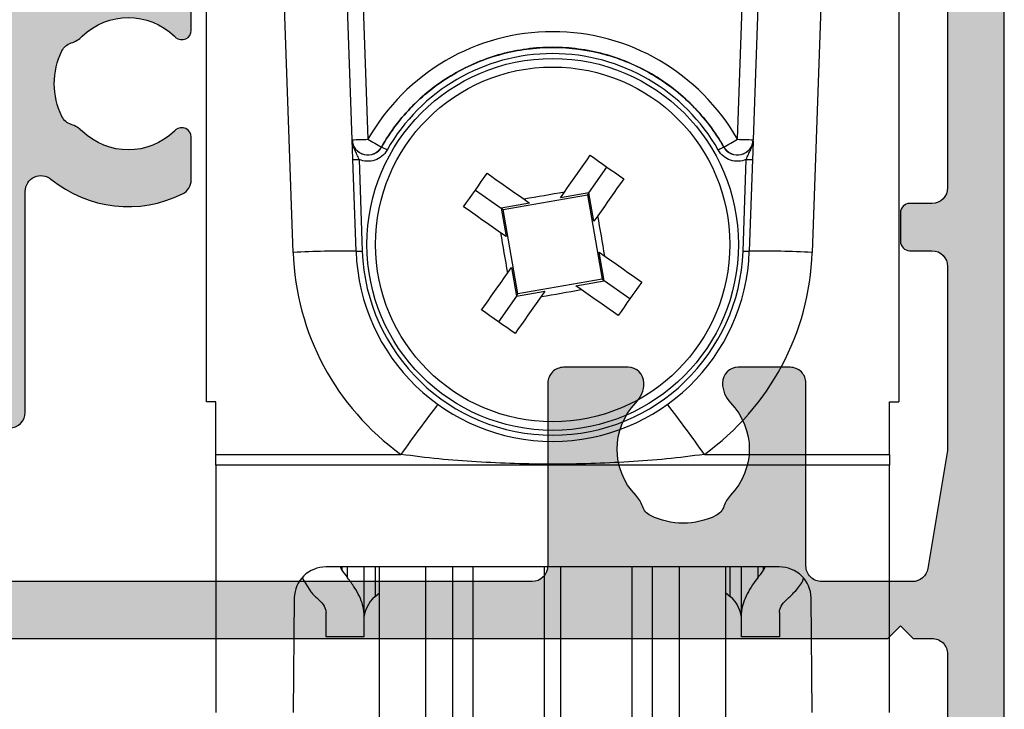
# Model space of a CAD drawing. Units: millimetres. Extents: x 0 to 1391, y 0 to 482.
# Drawn here: x 35 to 67, y 108 to 130 of the extents above; entities that cross this region are included whole.
import ezdxf

# ---------------------------------------------------------------- set-up
doc = ezdxf.new("R2010")
doc.units = ezdxf.units.MM
for name, color, linetype in [('02608$0$APL Hatch', 253, 'Continuous'), ('02608$0$APL Joinery', 2, 'Continuous'), ('APL Joinery', 2, 'Continuous')]:
    doc.layers.add(name, color=color, linetype=linetype)

# ---------------------------------------------------------------- blocks, each defined once
blk = doc.blocks.new('roller w spacer')
at = {"layer": 'APL Joinery', "linetype": 'Continuous'}
for p, q in [((-21.99999988079071, -53.999999538064), (-21.99999988079071, -9.999997913837433)), ((21.99999988079071, -9.999997913837433), (21.99999988079071, -53.999999538064)), ((-12.73963786661625, -37.3558672145009), (-13.3505929261446, -19.8604017496109)), ((-12.35120184719563, -19.83422785997391), (-11.74024678766727, -37.32969425618649)), ((11.74024678766727, -37.32969425618649), (12.35120184719563, -19.83422785997391)), ((13.3505929261446, -19.8604017496109), (12.73963786661625, -37.3558672145009)), ((-16.48994907736778, -44.5060315541923), (-17.3291303217411, -20.47502435743809)), ((17.3291303217411, -20.47502435743809), (16.48994907736778, -44.5060315541923)), ((-10.87109185755253, -37.81543066725135), (-10.87068021297455, -37.82130870968103)), ((10.87068021297455, -37.82130870968103), (10.87109185755253, -37.81543066725135)), ((-12.49238569289446, -44.43624312989414), (-12.69552111625671, -38.61919697374105)), ((-12.29576487094164, -38.60872774384916), (-12.09262944757938, -44.42577390000224)), ((12.09262944757938, -44.42577390000224), (12.29576487094164, -38.60872774384916)), ((12.69552111625671, -38.61919697374105), (12.49238569289446, -44.43624312989414)), ((2.303947927430272, -40.72297434322536), (3.45084979198873, -39.09167624078691)), ((-4.908323287963867, -40.54914973676205), (-3.277025185525417, -41.69605148490518)), ((-3.147114533931017, -41.78738653718028), (2.212612889707088, -40.85288499481976)), ((-1.818563090637326, -41.13230149960145), (-1.465870998799801, -41.38026555301622)), ((0.4927937989123166, -41.03876027511433), (0.7407578523270786, -40.68606812506914)), ((2.303947927430272, -40.72297434322536), (0.4927937989123166, -41.03876027511433)), ((2.303947927430272, -40.72297434322536), (2.212612889707088, -40.85288499481976)), ((2.212612889707088, -40.85288499481976), (3.147114533931017, -46.21261218562722)), ((2.619733801111579, -42.53412847174332), (2.303947927430272, -40.72297434322536)), ((-1.465870998799801, -41.38026555301622), (-3.277025185525417, -41.69605148490518)), ((-3.277025185525417, -41.69605148490518), (-3.147114533931017, -41.78738653718028)), ((-3.277025185525417, -41.69605148490518), (-2.961239079013467, -43.50720555521548)), ((-2.212612889707088, -47.14711382985115), (-3.147114533931017, -41.78738653718028)), ((2.867697970941663, -42.18143630714621), (2.619733801111579, -42.53412847174332)), ((-2.961239079013467, -43.50720555521548), (-3.313931403681636, -43.25924161821604)), ((2.961239079013467, -44.49279326945543), (3.313931403681636, -44.74075720645487)), ((3.277025185525417, -46.30394745618105), (2.961239079013467, -44.49279326945543)), ((-2.867697970941663, -45.8185626193881), (-2.619733801111579, -45.46587029471993)), ((-2.619733801111579, -45.46587029471993), (-2.303947927430272, -47.27702448144555)), ((3.147114533931017, -46.21261218562722), (-2.212612889707088, -47.14711382985115)), ((3.277025185525417, -46.30394745618105), (3.147114533931017, -46.21261218562722)), ((1.465870998799801, -46.61973332986236), (3.277025185525417, -46.30394745618105)), ((1.818563090637326, -46.86769749969244), (1.465870998799801, -46.61973332986236)), ((4.908323287963867, -47.45084932073951), (3.277025185525417, -46.30394745618105)), ((-2.303947927430272, -47.27702448144555), (-3.45084979198873, -48.908322583884)), ((-2.303947927430272, -47.27702448144555), (-0.4927937989123166, -46.96123860776424)), ((-2.303947927430272, -47.27702448144555), (-2.212612889707088, -47.14711382985115)), ((-0.4927937989123166, -46.96123860776424), (-0.7407578523270786, -47.31393093243241)), ((-21.40000090003014, -53.999999538064), (-21.99999988079071, -53.999999538064)), ((-21.40000090003014, -57.32440575957298), (-21.40000090003014, -53.999999538064)), ((21.40000090003014, -53.999999538064), (21.99999988079071, -53.999999538064)), ((21.40000090003014, -57.32440575957298), (21.40000090003014, -53.999999538064)), ((-21.40000090003014, -57.32440575957298), (-9.635609574615955, -57.32440575957298)), ((-21.40000090003014, -58.01406130194664), (-21.40000090003014, -57.32440575957298)), ((9.635609574615955, -57.32440575957298), (21.40000090003014, -57.32440575957298)), ((21.40000090003014, -57.32440575957298), (21.40000090003014, -58.01406130194664)), ((21.40000090003014, -58.01406130194664), (-21.40000090003014, -58.01406130194664)), ((-21.40000090003014, -58.01406130194664), (-21.40000090003014, -73.70710745453835)), ((21.40000090003014, -73.70710745453835), (21.40000090003014, -58.01406130194664)), ((14.39631078392267, -64.46817517280579), (-14.39631078392267, -64.46817517280579)), ((-13.39171547442675, -64.67851437628269), (-13.48568871617317, -64.46817517280579)), ((-13.39171547442675, -64.46817517280579), (-13.39171547442675, -64.67851437628269)), ((-13.02940491586924, -65.16025774180889), (-13.02940491586924, -64.46817517280579)), ((-12.00000010430813, -64.46817517280579), (-12.00000010430813, -67.36886687576771)), ((-11.28557510674, -64.46817517280579), (-11.28557510674, -66.34813360869884)), ((-10.99999994039536, -78.02281901240349), (-10.99999994039536, -64.46817517280579)), ((-8.05597472935915, -78.02281901240349), (-8.05597472935915, -64.46817517280579)), ((-6.35173637419939, -75.02040639519691), (-6.35173637419939, -64.46817517280579)), ((-5.056758876889944, -74.12774115800858), (-5.056758876889944, -64.46817517280579)), ((-0.5176381091587245, -73.12857918441296), (-0.5176381091587245, -64.46817517280579)), ((0.5176381091587245, -73.12857918441296), (0.5176381091587245, -64.46817517280579)), ((5.056758876889944, -74.12774115800858), (5.056758876889944, -64.46817517280579)), ((6.35173637419939, -75.02040639519691), (6.35173637419939, -64.46817517280579)), ((8.05597472935915, -78.02281901240349), (8.05597472935915, -64.46817517280579)), ((10.99999994039536, -78.02281901240349), (10.99999994039536, -64.46817517280579)), ((11.28557510674, -66.34813360869884), (11.28557510674, -64.46817517280579)), ((12.00000010430813, -67.36886687576771), (12.00000010430813, -64.46817517280579)), ((13.02940491586924, -64.46817517280579), (13.02940491586924, -65.16025774180889)), ((13.49488086998463, -64.46817517280579), (13.39171547442675, -64.67851437628269)), ((13.39171547442675, -64.67851437628269), (13.39171547442675, -64.46817517280579)), ((-15.89463837444782, -65.20884297788143), (-15.37059526890516, -66.05507247149944)), ((-11.28557510674, -66.34813360869884), (-10.99999994039536, -66.10850803554058)), ((10.99999994039536, -66.10850803554058), (11.28557510674, -66.34813360869884)), ((-16.41323603689671, -66.43386371433735), (-16.47670939564705, -73.70710745453835)), ((16.47670939564705, -73.70710745453835), (16.41323603689671, -66.43386371433735)), ((-14.39999975264072, -68.91301088035107), (-14.39999975264072, -67.36886687576771)), ((-12.00000010430813, -67.36886687576771), (-12.00000010430813, -68.91301088035107)), ((12.00000010430813, -68.91301088035107), (12.00000010430813, -67.36886687576771)), ((14.39999975264072, -67.36886687576771), (14.39999975264072, -68.91301088035107)), ((-12.00000010430813, -68.91301088035107), (-14.39999975264072, -68.91301088035107)), ((14.39999975264072, -68.91301088035107), (12.00000010430813, -68.91301088035107)), ((-0.5176381091587245, -77.95539125800133), (-0.5176381091587245, -73.12857918441296)), ((0.5176381091587245, -77.95539125800133), (0.5176381091587245, -73.12857918441296))]:
    blk.add_line(p, q, dxfattribs=at)
at = {"layer": 'APL Joinery', "linetype": 'Continuous', "flags": 128}
for points in [[(0.7407578523270786, -40.68606812506914), (0.9484371403232217, -40.39067507255822), (1.155677484348416, -40.09590623900294), (1.362433773465455, -39.80182600207627), (1.568660954944789, -39.50849850662053), (1.774313859641552, -39.21598754823208), (1.979347784072161, -38.92435715533793), (2.183717908337712, -38.6336708907038), (2.387379761785269, -38.34399208426476)], [(2.387379761785269, -38.34399208426476), (2.653075847774744, -38.53079280816019), (2.918918849900365, -38.71769667603076), (3.184859873726964, -38.9046692289412), (3.45084979198873, -39.09167624078691), (3.716839710250497, -39.27868325263262), (3.982780501246452, -39.46565603837371), (4.248623736202717, -39.65255990624428), (4.514319822192192, -39.83936039730906)], [(-5.656007211655378, -41.61261973786168), (-5.469206720590591, -41.34692356456071), (-5.282302852720022, -41.08108050422743), (-5.095330066978931, -40.81513965502381), (-4.908323287963867, -40.54914973676205), (-4.721316043287516, -40.28315981850028), (-4.534343257546425, -40.01721879467368), (-4.347439855337143, -39.75137579254806), (-4.160638898611069, -39.48567970655859)], [(-4.160638898611069, -39.48567970655859), (-3.87096032500267, -39.68934156000614), (-3.580274060368538, -39.89371168427169), (-3.288643667474389, -40.09874549228698), (-2.996132709085941, -40.30439851339906), (-2.702805213630199, -40.51062557846308), (-2.408724976703525, -40.71738186758012), (-2.113956259563565, -40.92462221160531), (-1.818563090637326, -41.13230149960145)], [(4.514319822192192, -39.83936039730906), (4.310657735913992, -40.12903920374811), (4.106287844479084, -40.41972546838224), (3.901253920048475, -40.71135586127639), (3.695600898936391, -41.00386670324951), (3.4893739502877, -41.29719425691292), (3.28261754475534, -41.59127449383959), (3.075377084314823, -41.88604327646317), (2.867697970941663, -42.18143630714621)], [(-3.313931403681636, -43.25924161821604), (-3.609324339777231, -43.05156227201223), (-3.904093056917191, -42.84432192798704), (-4.198173526674509, -42.63756558066234), (-4.491501022130251, -42.4313384864945), (-4.784011747688055, -42.22568556724582), (-5.075642373412848, -42.02065166282409), (-5.36632863804698, -41.81628151854966), (-5.656007211655378, -41.61261973786168)], [(3.313931403681636, -44.74075720645487), (3.609324339777231, -44.94843655265868), (3.904093056917191, -45.15567701309919), (4.198173526674509, -45.36243318580091), (4.491501022130251, -45.56866036728024), (4.784011747688055, -45.77431338839233), (5.075642373412848, -45.97934707999229), (5.36632863804698, -46.18371743708849), (5.656007211655378, -46.3873790577054)], [(-4.514319822192192, -48.16063866019249), (-4.310657735913992, -47.8709596209228), (-4.106287844479084, -47.58027335628867), (-3.901253920048475, -47.28864319622517), (-3.695600898936391, -46.99613200500607), (-3.4893739502877, -46.70280450955033), (-3.28261754475534, -46.4087245054543), (-3.075377084314823, -46.11395578831434), (-2.867697970941663, -45.8185626193881)], [(4.160638898611069, -48.51431911811233), (3.87096032500267, -48.31065749749541), (3.580274060368538, -48.10628714039922), (3.288643667474389, -47.90125321596861), (2.996132709085941, -47.69560042768717), (2.702805213630199, -47.48937347903848), (2.408724976703525, -47.28261707350612), (2.113956259563565, -47.07537638023496), (1.818563090637326, -46.86769749969244)], [(5.656007211655378, -46.3873790577054), (5.469206720590591, -46.65307514369488), (5.282302852720022, -46.91891837865114), (5.095330066978931, -47.18485940247774), (4.908323287963867, -47.45084932073951), (4.721316043287516, -47.71683923900127), (4.534343257546425, -47.98277979716659), (4.347439855337143, -48.24862303212285), (4.160638898611069, -48.51431911811233)], [(-0.7407578523270786, -47.31393093243241), (-0.9484371403232217, -47.60932363569736), (-1.155677484348416, -47.90409281849861), (-1.362433773465455, -48.19817282259464), (-1.568660954944789, -48.49150031805038), (-1.774313859641552, -48.78401104360819), (-1.979347784072161, -49.07564166933298), (-2.183717908337712, -49.36632793396711), (-2.387379761785269, -49.65600650757551)], [(-2.387379761785269, -49.65600650757551), (-2.653075847774744, -49.46920601651073), (-2.918918849900365, -49.28230214864016), (-3.184859873726964, -49.09532982856035), (-3.45084979198873, -48.908322583884), (-3.716839710250497, -48.72131533920765), (-3.982780501246452, -48.53434301912785), (-4.248623736202717, -48.34743915125728), (-4.514319822192192, -48.16063866019249)]]:
    blk.add_lwpolyline(points, dxfattribs=at)
at = {"layer": 'APL Joinery', "linetype": 'Continuous'}
for radius in [11.79999999999998, 11.25556805399324]:
    blk.add_circle((0, -43.99999943375587), radius, dxfattribs=at)
for centre, radius, start, end in [((0, -44.0076973281636), 13.5066322324162, 29.63177406867997, 150.36822593132), ((0, -43.99558704037264), 12.10347569235326, 29.60929321378665, 150.3907067862133), ((-12.99012600946122, -8.697685646106095), 28.65927624900508, 270.5007836210385, 272.4995580538871), ((-11.74023410836236, -37.32083282200011), 1.000017640179361, 182.007698258647, 330.3573398640029), ((5.010234884473903, -8.377615865522444), 33.44848994181785, 239.9480915129614, 241.6537028424267), ((-5.010234884473903, -8.377615865522444), 33.44848994181785, 298.3462971575761, 300.0519084870403), ((11.74023410836236, -37.32083282200011), 1.000017640179361, 209.6426601359971, 357.9923017413563), ((12.99012600946122, -8.697685646106095), 28.65927624900508, 267.5004419461129, 269.4992163789648), ((-17.21801551992866, -49.59793999705352), 13.37825511707816, 59.97058676963714, 61.67634653040599), ((17.21801551992866, -49.59793999705352), 13.37825511707816, 118.323653469594, 120.0294132303628), ((-12.79573599963118, -27.15523477563778), 11.46440021555377, 270.500851582397, 272.4995048290831), ((12.79573599963123, -27.15523477563778), 11.46440021555377, 267.5004951709201, 269.499148417603), ((60.14725604882511, -388.9677696051148), 353.3118673548996, 99.67979772290953, 100.1010992915329), ((-344.9768583870947, -104.1488489741028), 353.3210942196291, 9.67980465671852, 10.10109521778556), ((344.9764865071155, 16.14878284349749), 353.3207163172311, 189.6798040374041, 190.1010950653485), ((-13.49076665017486, -101.7752732081142), 57.34772126987166, 89.00247291678528, 92.99783359061371), ((0, -43.93018980800679), 16.50000000000002, 182.0000000000004, 234.2692950342773), ((-12.59259548143854, -32.97247547239238), 11.46420563784958, 270.500834619479, 272.4995217920019), ((0, -43.99999943375587), 12.50000000000001, 182.0000000000004, 357.9999999999997), ((0, -44.00349004795527), 12.10000000000002, 182.0000000000004, 357.9999999999997), ((0, -43.93018980800679), 16.49999999999997, 305.7307049657227, 357.9999999999997), ((12.59259548143854, -32.97247547239238), 11.46420563784958, 267.5004782079981, 269.4991653805243), ((13.49076665017486, -101.7752732081142), 57.34772126987166, 87.00216640938629, 90.9975270832147), ((-60.15576754475876, 301.0165418890524), 353.3613754682179, 279.6798285003652, 280.10107104339), ((69.08844908304923, -112.7543931098317), 96.2806362109503, 142.5035083041672, 144.8504400093031), ((-69.08844908304923, -112.7543931098317), 96.2806362109503, 35.14955999069695, 37.49649169583279), ((-10, -67.8802233530825), 2.000000000000023, 130.0000000000001, 180), ((10, -67.8802233530825), 1.99999999999995, 0, 49.9999999999999)]:
    blk.add_arc(centre, radius, start, end, dxfattribs=at)
for centre, major_axis, ratio, start_param, end_param in [((-14.41316288067986, -66.43416364759838), (1.950501290720013, 0.4514438311811091), 0.9810065235600873, 1.339101976279794, 2.909746004029794), ((-5.715125825007135, -56.9130102497088), (0, 11.99999999999994), 0.8390996311772759, 2.274604097038231, 2.328521245598405), ((5.715125825007021, -56.9130102497088), (0, 11.99999999999994), 0.8390996311772712, 3.954664061581202, 4.008581210141368), ((14.41316288067969, -66.43416364759838), (1.950501290720068, -0.4514438311811659), 0.9810065235600474, 0.2318466495600305, 1.802490677309983), ((-8.848103319404629, -56.9130102497088), (0, 11.99999999999994), 0.8390996311772712, 2.436942999411131, 2.500783875054497), ((8.848103319404458, -56.9130102497088), (0, 11.99999999999994), 0.8390996311772759, 3.782401432125102, 3.846242307768475)]:
    blk.add_ellipse(centre, major_axis=major_axis, ratio=ratio, start_param=start_param, end_param=end_param, dxfattribs=at)
for points, knots in [([(10.87109163122625, -37.81543062286835), (10.59732867275716, -37.33413638976208), (10.29319938532763, -36.87350229273403), (9.624545898035535, -35.99332458121046), (9.261288493028019, -35.57609021045283), (8.4900567741538, -34.79922525793194), (8.080533677987319, -34.43749094858708), (7.213543827275714, -33.76756292970771), (6.752458492357562, -33.4574375949224), (5.32454110621228, -32.62895208576793), (4.316697895365621, -32.20927153247357), (2.720792048194539, -31.7794120779904), (2.176737881214081, -31.67103372883412), (1.091740709815895, -31.52803168222687), (0.5470412616267595, -31.49230677285425), (-0.5467522823889794, -31.49229413625244), (-1.099179222377131, -31.52849218336581), (-2.192722953697171, -31.67367169952013), (-2.729494144434398, -31.78157831999852), (-3.783644937011616, -32.06587194673534), (-4.301023692886531, -32.24226194047509), (-5.315977401902103, -32.66497802541181), (-5.814206204916957, -32.91240179907697), (-7.235085384534216, -33.73879757646671), (-8.102336547207642, -34.4076818687729), (-9.660168868679875, -35.97888238823253), (-10.32356574644746, -36.85284221319409), (-10.87109163122631, -37.81543062286835)], [0, 0, 0, 0, 0.0625, 0.0625, 0.125, 0.125, 0.1875, 0.1875, 0.25, 0.25, 0.3749999999999999, 0.3749999999999999, 0.4374999999999999, 0.4374999999999999, 0.4999999999999998, 0.4999999999999998, 0.5624999999999998, 0.5624999999999998, 0.6249999999999998, 0.6249999999999998, 0.6874999999999998, 0.6874999999999998, 0.7499999999999998, 0.7499999999999998, 0.8749999999999999, 0.8749999999999999, 1, 1, 1, 1]), ([(-10.87068051698469, -37.82130875385275), (-10.59709129475965, -37.33988882819233), (-10.2912421352392, -36.87661382396277), (-9.625946772791849, -36.00030871750334), (-9.265838962877638, -35.58576716885733), (-8.490591659985341, -34.8040018877191), (-8.07357603775921, -34.43588934780161), (-7.205402010757155, -33.76582877806823), (-6.752073573684982, -33.46131676081467), (-5.335024646902809, -32.63828766578894), (-4.301523610841798, -32.20810431604411), (-2.718924585101718, -31.78259773485144), (-2.183428046078973, -31.67553180842827), (-1.096330829586861, -31.53171229587781), (-0.5408858394757203, -31.49525038188227), (1.107011845363274, -31.49635922748257), (2.189573341561356, -31.63938819484599), (3.788979099118365, -32.0707471266544), (4.311580674163508, -32.24979426582536), (5.320586964374741, -32.67093825054314), (5.809551616325734, -32.91370943955002), (6.75626493807215, -33.4639382410179), (7.217217537895465, -33.77404767180349), (8.087772515578365, -34.44777393220642), (8.906650002619585, -35.17301507152536), (9.624703359905254, -35.99876308089898), (10.2909576450499, -36.87614716812163), (10.59709131704295, -37.33988886740309), (10.87068051698463, -37.82130875385275)], [0, 0, 0, 0, 0.06249999999999994, 0.06249999999999994, 0.1249999999999999, 0.1249999999999999, 0.1874999999999998, 0.1874999999999998, 0.2499999999999998, 0.2499999999999998, 0.3749999999999999, 0.3749999999999999, 0.4374999999999999, 0.4374999999999999, 0.5, 0.5, 0.6250000000000001, 0.6250000000000001, 0.6875000000000001, 0.6875000000000001, 0.7500000000000002, 0.7500000000000002, 0.8125000000000002, 0.8125000000000002, 0.8750000000000002, 0.9375000000000001, 0.9375000000000001, 1, 1, 1, 1]), ([(-12.73943068702255, -37.36178994807943), (-12.73183254022558, -37.57937240423792), (-12.65160451050372, -37.79122765321512), (-12.3796980378354, -38.12549480680877), (-12.18830613151812, -38.24692905240954), (-11.7686532351043, -38.35001951812683), (-11.54410471479815, -38.33164305586121), (-11.14575193963572, -38.16024053505708), (-10.97824096315435, -38.01061136104033), (-10.87068051698469, -37.82130875385275)], [0, 0, 0, 0, 0.2499999999999997, 0.2499999999999997, 0.4999999999999998, 0.4999999999999998, 0.7499999999999999, 0.7499999999999999, 1, 1, 1, 1]), ([(-12.29576473749341, -38.60872772686412), (-12.33621986167162, -38.49830054851418), (-12.38385097064213, -38.39468239914146), (-12.48299989065214, -38.1937319209772), (-12.53378984326463, -38.09621273960141), (-12.62381849862226, -37.89572666412408), (-12.66260608359289, -37.79354345933621), (-12.7185092245598, -37.58189420627639), (-12.73560846733392, -37.47124399918613), (-12.73943068702255, -37.36178994807949)], [0, 0, 0, 0, 0.25, 0.25, 0.5, 0.5, 0.75, 0.75, 1, 1, 1, 1]), ([(-12.69552111625671, -38.61919697374105), (-12.70027848949127, -38.48296734907615), (-12.7106724683988, -38.18533086449764), (-12.72411416466764, -37.80039474038171), (-12.73217366215465, -37.56964594334869), (-12.73614586550974, -37.45586028503294), (-12.73654773831367, -37.44434844702482)], [0, 0, 0, 0, 0.2879674402526362, 0.6291554924317537, 0.9624811952535847, 1, 1, 1, 1]), ([(10.87068051698463, -37.82130875385275), (10.97828355799356, -38.01068632646133), (11.14504825865652, -38.15975404488216), (11.54338218098411, -38.3315152203964), (11.76805457913883, -38.35005160175655), (12.18790288047222, -38.24714281968528), (12.37944167070975, -38.12572211684721), (12.65153625720887, -37.79139930924714), (12.73182951694173, -37.57945897975856), (12.73943068702249, -37.36178994807943)], [0, 0, 0, 0, 0.2499999999999999, 0.2499999999999999, 0.4999999999999998, 0.4999999999999998, 0.7499999999999997, 0.7499999999999997, 1, 1, 1, 1]), ([(12.29576473749324, -38.60872772686412), (12.33621986167151, -38.49830054851418), (12.38385097064202, -38.39468239914146), (12.48299989065202, -38.1937319209772), (12.53378984326457, -38.09621273960141), (12.6238184986222, -37.89572666412414), (12.66260608359278, -37.79354345933621), (12.71850922455974, -37.58189420627639), (12.7356084673338, -37.47124399918715), (12.73943068702249, -37.36178994807949)], [0, 0, 0, 0, 0.25, 0.25, 0.5, 0.5, 0.75, 0.75, 1, 1, 1, 1]), ([(12.7365468069911, -37.44436847046018), (12.73614524857192, -37.45587364811729), (12.73217413605079, -37.56965125274462), (12.724113850675, -37.80039542645073), (12.71067253341897, -38.1853307224294), (12.70027850990687, -38.4829673044681), (12.69552111625671, -38.61919697374105)], [0, 0, 0, 0, 0.03749840334187732, 0.3708311715614944, 0.7120264557940904, 1, 1, 1, 1]), ([(-10.52294092368146, -38.01546679475081), (-10.69301179585852, -38.31473264186286), (-10.97173423852371, -38.54289886698075), (-11.61938613003252, -38.75978950990572), (-11.97983629387954, -38.74540310228383), (-12.29576473749341, -38.60872772686412)], [0, 0, 0, 0, 0.5, 0.5, 1, 1, 1, 1]), ([(12.29576473749324, -38.60872772686412), (11.97983629387949, -38.74540310228383), (11.61938613003241, -38.75978950990566), (10.97173423852365, -38.54289886698069), (10.69301179585847, -38.3147326418628), (10.5229409236814, -38.01546679475081)], [0, 0, 0, 0, 0.5, 0.5, 1, 1, 1, 1]), ([(9.63560936803259, -57.32440617577839), (8.040223182966315, -57.55394581659596), (6.436059884963527, -57.70269782188558), (3.221859315352276, -57.89944880876874), (1.610892195198346, -57.94557335478709), (-1.611962649034979, -57.94555244619715), (-3.22244755554334, -57.89942276072355), (-6.436365890707066, -57.70266912764725), (-8.039987452462697, -57.55397973283249), (-9.635609368032647, -57.32440617577839)], [0, 0, 0, 0, 0.25, 0.25, 0.5, 0.5, 0.75, 0.75, 1, 1, 1, 1]), ([(-12, -67.36886752040294), (-12, -67.05557627096152), (-12.10152502131098, -66.7095732669539), (-12.36850777765375, -66.14728067785984), (-12.47780637051261, -65.95213311957252), (-12.72854690001259, -65.55935595938661), (-12.87048667146627, -65.36043159630731), (-13.0294044502765, -65.16025748365126)], [0, 0, 0, 0, 0.4999999999999998, 0.4999999999999998, 0.7499999999999999, 0.7499999999999999, 1, 1, 1, 1]), ([(13.02940445027645, -65.16025748365126), (12.71192243402641, -65.56016038540884), (12.46212707163158, -65.95192232944316), (12.19338878177484, -66.51521832075878), (12.12227209561928, -66.69924820036482), (12.02599805613931, -67.04719157163453), (12, -67.21254221098599), (12, -67.368867520403)], [0, 0, 0, 0, 0.4999999999999998, 0.4999999999999998, 0.7499999999999999, 0.7499999999999999, 1, 1, 1, 1]), ([(15.37059526890516, -66.05507247149944), (15.56089424147353, -65.84662349783366), (15.79773963581766, -65.58718867954667), (15.91738388781567, -65.2559179483423), (15.94089716672897, -65.19081443548203)], [0, 0, 0, 0, 0.803473392824099, 1, 1, 1, 1]), ([(-14.86791111376209, -66.53236021068574), (-14.71503268706198, -66.6682403689868), (-14.60120314232603, -66.80879356435321), (-14.44272190855912, -67.09233438357609), (-14.40000000000003, -67.234513376557), (-14.40000000000003, -67.36886752040294)], [0, 0, 0, 0, 0.5, 0.5, 1, 1, 1, 1]), ([(14.39999999999998, -67.368867520403), (14.39999999999998, -67.23443370158384), (14.44135606646262, -67.09590376327668), (14.59857305900709, -66.81240148953833), (14.71509837779541, -66.66818198228395), (14.86791111376192, -66.53236021068574)], [0, 0, 0, 0, 0.5, 0.5, 1, 1, 1, 1])]:
    blk.add_open_spline(points, degree=3, knots=knots, dxfattribs=at)
blk = doc.blocks.new('02608')
at = {"layer": '02608$0$APL Hatch'}
h = blk.add_hatch(color=256, dxfattribs=at)
h.dxf.hatch_style = 1
edge = h.paths.add_edge_path(flags=16)
edge.add_arc((10.06313083979567, 49.20140564469121), 0.2999999999999993, 90, 206.251029621381, ccw=False)
edge.add_line((10.06313083979567, 49.5014056446912), (15.10661222845568, 49.5014056446912))
edge.add_arc((15.10661222845569, 49.8014056446912), 0.2999999999999972, 269.9999999999996, 360)
edge.add_line((15.40661222845569, 49.8014056446912), (15.40661222845569, 50.99949497369398))
edge.add_arc((15.10661222845569, 50.99949497369398), 0.2999999999999989, 0, 90.00000000000034)
edge.add_line((15.10661222845568, 51.29949497369398), (6.20662387218789, 51.29949497369398))
edge.add_line((6.20662387218789, 51.29949497369398), (5.430894903569879, 51.29949723178908))
edge.add_arc((5.430896359036405, 51.79949723178695), 0.4999999999999938, 179.9999999999976, 269.9998332158217, ccw=False)
edge.add_line((4.93089635903641, 51.79949723178697), (4.930896359036467, 55.60124249708343))
edge.add_arc((5.430896359036463, 55.60124249708345), 0.4999999999999956, 89.99598039717301, 180.0000000000016, ccw=False)
edge.add_line((5.430931436688411, 56.101242495853), (23.23296951921185, 56.09999358845744))
edge.add_arc((23.23293444155988, 55.59999358968788), 0.5000000000000019, 0.00026417666498446124, 89.99598039717017, ccw=False)
edge.add_line((23.73293444155456, 55.59999589506418), (23.73296025527981, 50.00140333930386))
edge.add_arc((24.23296025527448, 50.00140564468016), 0.4999999999999928, 180.0002641766642, 269.9996194041247)
edge.add_line((24.23295693394891, 49.5014056446912), (25.38184769711529, 49.50139801301066))
edge.add_arc((25.38184336412522, 50.00139801299185), 0.4999999999999667, 270.0004965240873, 359.9999999999992)
edge.add_line((25.88184336412519, 50.00139801299184), (25.88184336412519, 50.7933657136515))
edge.add_arc((26.18184336412518, 50.79336571365148), 0.2999999999999901, 104.47751218592401, 179.9999999999959, ccw=False)
edge.add_arc((25.88184336412496, 51.95526071751415), 0.9000000000005002, 284.4775121859379, 404.2171708614782)
edge.add_arc((28.03194829431634, 54.0474004808115), 2.100000000000022, 135.7770820060868, 224.2171708614543, ccw=False)
edge.add_arc((25.88205322991574, 56.13975590283339), 0.8999999999997208, 315.7770820060923, 341.9688974414544)
edge.add_arc((27.21329731017469, 55.70640939162651), 0.5000000000001624, 116.26439747812489, 161.9688974414598, ccw=False)
edge.add_arc((28.03194829431633, 54.04740048081154), 2.350000000000039, 63.729855389432714, 116.26439747811261, ccw=False)
edge.add_arc((28.85076568352422, 55.7063272673609), 0.4999999999999767, 18.025355426098884, 63.72985538943999, ccw=False)
edge.add_arc((30.18205322450769, 56.13954024410834), 0.900000000000087, 198.0253554260876, 224.2171708614553)
edge.add_arc((28.03194829431636, 54.04740048081154), 2.100000000000019, -44.22291799391331, 44.21717086145429, ccw=False)
edge.add_arc((30.18184335871719, 51.95504505878961), 0.8999999999999134, 135.7770820061004, 253.047474683368)
edge.add_arc((29.83194829431578, 50.80718903824147), 0.3000000000005352, -1.3159251466277055e-10, 73.04747468323347, ccw=False)
edge.add_line((30.13194829431632, 50.80718903824078), (30.13194829431643, 49.80139801301061))
edge.add_arc((30.43194829431641, 49.80139801301058), 0.2999999999999829, 179.9999999999946, 269.9999999999946)
edge.add_line((30.43194829431638, 49.5013980130106), (31.43194829431638, 49.50139801301066))
edge.add_arc((31.43194829431638, 50.00139801301066), 0.5000000000000071, 270.0000000000008, 359.9999999999992)
edge.add_line((31.93194829431638, 50.00139801301066), (31.93194829431638, 55.60082760429589))
edge.add_arc((32.43194829431639, 55.60082760429589), 0.5000000000000071, 89.99598039716778, 180, ccw=False)
edge.add_line((32.43198337196839, 56.10082760306545), (35.31209345220111, 56.10062554806689))
edge.add_arc((35.31206924101125, 55.60062863828779), 0.4999969103652777, 9.926440755573424, 89.99722558486309, ccw=False)
edge.add_line((35.80458113749035, 55.68681994992295), (36.43194853428088, 52.14402493454406))
edge.add_line((36.43194853428088, 52.14402493454406), (36.43194853428088, 47.00139801301066))
edge.add_arc((35.93194853428088, 47.00139801301066), 0.5, -90, 0, ccw=False)
edge.add_line((35.93194853428088, 46.50139801301066), (35.23194853428095, 46.50139801301066))
edge.add_arc((35.23194853428092, 46.20139801301062), 0.3000000000000398, 89.99999999999457, 179.9999999999946)
edge.add_line((34.93194853428088, 46.20139801301065), (34.93194853428088, 45.30139801301067))
edge.add_arc((35.23194853428092, 45.3013980130107), 0.3000000000000398, 180.0000000000054, 270.0000000000054)
edge.add_line((35.23194853428095, 45.00139801301066), (35.93194853428088, 45.00139801301066))
edge.add_arc((35.93194853428088, 44.50139801301066), 0.5, 0, 90, ccw=False)
edge.add_line((36.43194853428088, 44.50139801301066), (36.43194853428088, 29.30085005463258))
edge.add_arc((35.93194853428088, 29.30085005463258), 0.5, -90, 0, ccw=False)
edge.add_line((35.93194853428088, 28.80085005463258), (35.23194853428095, 28.80085005463258))
edge.add_arc((35.23194853428092, 28.50085005463254), 0.3000000000000398, 89.99999999999457, 179.9999999999946)
edge.add_line((34.93194853428088, 28.50085005463256), (34.93194853428088, 27.60085005463259))
edge.add_arc((35.23194853428092, 27.60085005463262), 0.3000000000000469, 180.0000000000068, 270.0000000000041)
edge.add_line((35.23194853428095, 27.30085005463258), (35.93194853428088, 27.30085005463258))
edge.add_arc((35.93194853428088, 26.80085005463258), 0.5, 0, 90, ccw=False)
edge.add_line((36.43194853428088, 26.80085005463258), (36.43194853428088, 20.9582231330993))
edge.add_line((36.43194853428088, 20.9582231330993), (35.80458113749035, 17.21542811772036))
edge.add_arc((35.31206924101125, 17.30161942935552), 0.4999969103652763, 270.0027744151369, 350.0735592444266, ccw=False)
edge.add_line((35.31209345220111, 16.80162251957643), (32.43198239866138, 16.8014260709744))
edge.add_arc((32.43194829431641, 17.30142606981132), 0.500000000000026, 180.0000000000057, 270.00390807006187, ccw=False)
edge.add_line((31.93194829431638, 17.30142606981127), (31.93194829431638, 23.10085005463264))
edge.add_arc((31.4319482943164, 23.10085005463266), 0.4999999999999893, 359.9999999999988, 450.0000000000013)
edge.add_line((31.43194829431638, 23.60085005463264), (29.78185998523725, 23.60085005463253))
edge.add_arc((29.7818599852372, 23.1008500546325), 0.5000000000000355, 89.9999999999943, 179.4775919348114)
edge.add_arc((30.18184335871545, 23.09720300885908), 0.9000000000024282, 179.4775919351273, 224.2229179942337)
edge.add_arc((28.03194829431636, 21.00484758683175), 2.100000000000026, -44.21717086145429, 44.22291799390871, ccw=False)
edge.add_arc((30.18205322450775, 18.91270782353491), 0.9000000000001595, 135.7828291385457, 161.9746445739112)
edge.add_arc((28.85076568352416, 19.34592080028253), 0.5000000000000823, 296.2701446105477, 341.9746445738878, ccw=False)
edge.add_arc((28.03194829431627, 21.00484758683163), 2.34999999999991, 243.73560252188742, 296.2701446105673, ccw=False)
edge.add_arc((27.21329731017464, 19.34583867601674), 0.5000000000001017, 198.0311025585374, 243.7356025218781, ccw=False)
edge.add_arc((25.88205322991559, 18.91249216480971), 0.8999999999999246, 18.03110255855471, 44.22291799391786)
edge.add_arc((28.03194829431637, 21.00484758683176), 2.100000000000066, 135.7828291385457, 224.2229179939087, ccw=False)
edge.add_arc((25.88184336412524, 23.09698735012865), 0.8999999999999654, 315.7828291385318, 360.554866034583)
edge.add_arc((26.28182460737613, 23.10086098526672), 0.4999999999978212, 0.5548660343376057, 89.99938004257311)
edge.add_line((26.28183001752529, 23.60086098523527), (24.23287941969943, 23.60087459569206))
edge.add_arc((24.23287609837563, 23.1008745957031), 0.4999999999999893, 89.99961940432742, 180.0016451760263)
edge.add_line((23.73287609858176, 23.10086023883389), (23.73304259931444, 17.30221674246343))
edge.add_arc((23.23304259952058, 17.30220238559423), 0.4999999999999806, -89.99609192994421, 0.001645176024283046, ccw=False)
edge.add_line((23.23307670386549, 16.80220238675736), (5.432184378089232, 16.80098821121072))
edge.add_arc((5.432150273744313, 17.30098821004763), 0.5000000000000153, 179.999999999998, 270.00390807005687, ccw=False)
edge.add_line((4.932150273744298, 17.30098821004765), (4.932150273744355, 21.176980590634))
edge.add_arc((5.432150273744362, 21.17698059063397), 0.5000000000000071, 90.00022951666273, 179.9999999999963, ccw=False)
edge.add_line((5.432148270833636, 21.67698059062997), (6.634194313913952, 21.67698540581182))
edge.add_arc((6.634192311003178, 22.17698540580781), 0.5000000000000006, 270.0002295166682, 359.9999951083012)
edge.add_line((7.134192311003176, 22.17698536311968), (7.134192909279022, 29.18450091803805))
edge.add_arc((7.634192909278998, 29.1845008753499), 0.4999999999999779, 50.94284606654918, 179.9999951082984, ccw=False)
edge.add_arc((10.40661222845688, 32.60117925041558), 3.899999999999127, 230.9428460665489, 296.1789687039979)
edge.add_arc((11.90661222845566, 29.54994998993751), 0.5000000000000205, 296.178968704003, 360.0000000000045)
edge.add_line((12.40661222845569, 29.54994998993755), (12.40661222845569, 30.90521944881101))
edge.add_arc((12.10661222845568, 30.90521944881101), 0.3000000000000096, 0, 130.8382412057099)
edge.add_arc((12.49896765047793, 30.45128418601559), 0.8999999999995202, 130.8382412057611, 134.2229179939589)
edge.add_arc((10.4066122284557, 32.60117925041556), 2.100000000000011, 225.7828291385442, 314.2229179939102, ccw=False)
edge.add_arc((8.314472465158856, 30.45107432022426), 0.9000000000001, 45.78282913854477, 71.97464457391203)
edge.add_arc((8.747685441906327, 31.78236186120772), 0.4999999999999694, 206.2701446105509, 251.9746445738973, ccw=False)
edge.add_arc((10.40661222845566, 32.60117925041569), 2.350000000000037, 153.7356025218873, 206.2701446105673, ccw=False)
edge.add_arc((8.747603317640586, 33.41983023455735), 0.5000000000000537, 108.03110255853099, 153.7356025218718, ccw=False)
edge.add_arc((8.314256806433725, 34.75107431481637), 0.8999999999998882, 288.0311025585484, 314.2229179939106)
edge.add_arc((10.40661222845567, 32.60117925041561), 2.100000000000011, 45.78282913854417, 134.2229179939102, ccw=False)
edge.add_arc((12.49875199175245, 34.75128418060662), 0.8999999999998456, 225.7828291385352, 229.1889736865768)
edge.add_arc((12.10661222845569, 34.29716260432844), 0.3000000000000007, 229.1889736865826, 359.9999999999986)
edge.add_line((12.40661222845569, 34.29716260432843), (12.40661222845569, 35.65240851089419))
edge.add_arc((11.90661222845571, 35.6524085108942), 0.4999999999999769, 359.9999999999992, 423.8210312959858)
edge.add_arc((10.40661222845721, 32.60117925041578), 3.899999999999264, 63.82103129600672, 129.0571441500511)
edge.add_arc((7.634193492685794, 36.01785809887914), 0.4999999999999711, 179.9999951083, 309.0571441500533, ccw=False)
edge.add_line((7.134193492685824, 36.01785814156727), (7.134193656103321, 37.93194313342991))
edge.add_arc((7.634193656103317, 37.93194309074175), 0.4999999999999983, 108.49611280400029, 179.9999951082967, ccw=False)
edge.add_arc((6.206612228455638, 42.19949640235203), 4.000000000000056, 288.4961128040014, 359.9999999999995)
edge.add_line((10.2066122284557, 42.199496402352), (10.2066122284557, 44.70139801301066))
edge.add_arc((10.5066122284557, 44.70139801301066), 0.2999999999999989, 89.99999999999972, 180, ccw=False)
edge.add_line((10.5066122284557, 45.00139801301066), (12.10661222845568, 45.00139801301066))
edge.add_arc((12.10661222845569, 45.30139801301065), 0.2999999999999972, 269.9999999999996, 360)
edge.add_line((12.40661222845569, 45.30139801301065), (12.40661222845569, 46.20139801301066))
edge.add_arc((12.10661222845569, 46.20139801301066), 0.2999999999999989, 0, 90.00000000000034)
edge.add_line((12.10661222845568, 46.50139801301066), (10.50661222845569, 46.50139801301066))
edge.add_arc((10.50661222845569, 46.80139801301065), 0.2999999999999972, 180, 270, ccw=False)
edge.add_line((10.2066122284557, 46.80139801301065), (10.2066122284557, 47.29949497371098))
edge.add_arc((6.206612228455722, 47.29949497371099), 3.999999999999975, 359.9999999999998, 386.2510296213814)
edge = h.paths.add_edge_path()
edge.add_arc((35.23184541704921, 69.69990403463231), 0.1998971491945715, 179.9705189519434, 270.0122114492531)
edge.add_line((35.23188802112747, 69.50000688997784), (36.6320510102845, 69.50000688997784))
edge.add_arc((36.63205101028454, 69.30000688997781), 0.2000000000000313, 0.003438114283710547, 90.00000000001222, ccw=False)
edge.add_line((36.8320510099245, 69.30001889126066), (36.83300642023926, 64.37821565230979))
edge.add_arc((35.83300642912542, 64.37815564598473), 0.9999999929142184, -9.92607199738768, 0.0034381091962814025, ccw=False)
edge.add_line((36.81803741131762, 64.20577829843029), (35.80473069031365, 58.41331679626387))
edge.add_arc((35.31221005739025, 58.4994761030435), 0.500000000000007, 269.9999999999992, 350.0773444052458, ccw=False)
edge.add_line((35.31221005739025, 57.99947610304349), (3.930898043159061, 57.99947610304349))
edge.add_arc((3.930896359036465, 56.99947610304497), 0.9999999999999402, 89.99990350688306, 180.0000000000033)
edge.add_line((2.930896359036524, 56.99947610304491), (2.930896359036351, 49.59950363583016))
edge.add_arc((3.230896359036374, 49.59950363583021), 0.3000000000000238, 180.0000000000095, 269.9997704833124)
edge.add_line((3.230895157289808, 49.29950363583259), (6.70661823718865, 49.29949351823541))
edge.add_arc((6.706612228455648, 47.7994935182474), 1.500000000000048, 2.3874235921539366e-12, 89.99977048330578, ccw=False)
edge.add_line((8.206612228455697, 47.79949351824746), (8.206612228455697, 42.199496402352))
edge.add_arc((6.706612228455635, 42.19949640235205), 1.500000000000062, 269.99989629889086, 359.9999999999981, ccw=False)
edge.add_line((6.706609513566946, 40.69949640235444), (4.03361464675919, 40.69950205474339))
edge.add_arc((4.033615008744444, 40.89950205474282), 0.1999999999997549, 178.0000000017329, 269.9998962988637, ccw=False)
edge.add_line((3.83373684334066, 40.90648195407726), (3.865167194114179, 41.80652944042367))
edge.add_arc((4.065045359518232, 41.79954954108963), 0.2000000000000075, 90.6749500772122, 178.0000000018515, ccw=False)
edge.add_arc((4.056799479442182, 42.49950097187407), 0.4999999999967141, 270.674950077207, 449.9998827602125)
edge.add_line((4.056800502552335, 42.99950097186974), (2.599355394846668, 42.99950374950157))
edge.add_arc((2.599354985602523, 42.79950374950219), 0.1999999999997963, 89.9998827601883, 178.000000001825)
edge.add_line((2.399476820198686, 42.80648364883632), (2.263285826646269, 38.90648385905666))
edge.add_arc((2.463163992050353, 38.89950395972276), 0.2000000000000345, 178.0000000018925, 269.9999557162694)
edge.add_line((2.463163837470972, 38.69950395972279), (4.634194022352176, 38.69950246863488))
edge.add_arc((4.634193678946586, 38.19950246863505), 0.4999999999999474, -4.891702474196791e-06, 89.99996064861801, ccw=False)
edge.add_line((5.134193678946531, 38.19950242594689), (5.134192481755123, 24.17697735149341))
edge.add_arc((4.634192481755135, 24.17697739418158), 0.4999999999999903, 270.0002295166604, 359.99999510829593, ccw=False)
edge.add_line((4.634194484665841, 23.6769773941856), (3.432148270833579, 23.67697257900301))
edge.add_arc((3.432150273744399, 23.17697257900697), 0.5000000000000432, 90.00022951667346, 179.9999999999923)
edge.add_line((2.932150273744355, 23.17697257900704), (2.932150273744297, 16.67696697458194))
edge.add_arc((2.73215027374403, 16.67696697458212), 0.2000000000002675, 270.00030800549234, 359.99999999995015, ccw=False)
edge.add_line((2.732151348886021, 16.47696697458474), (1.252870170389542, 16.47696063511347))
edge.add_arc((1.252868985459767, 16.67696052908861), 0.1999998939786459, 177.9999685496199, 270.0003394575557, ccw=False)
edge.add_line((1.0529909298441, 16.68394053444462), (1.149915846003067, 19.45950698553992))
edge.add_arc((0.6502204324929597, 19.47695673387524), 0.5000000000000034, 358.0000000018262, 450.0003709097563)
edge.add_line((0.6502171956947222, 19.97695673386477), (0.3605124398306998, 19.97695485843309))
edge.add_arc((0.3605137345499526, 19.77695485843719), 0.2000000000000902, 90.00037090974418, 178.0000000017984)
edge.add_line((0.1606355691458248, 19.78393475777142), (2.220446049250313e-16, 15.20704312259551))
edge.add_arc((0.199878120136871, 15.20006317954727), 0.1999999562860101, 177.9999870337038, 270.0002750011305)
edge.add_line((0.1998790800716961, 15.00006322326357), (34.53142158159113, 15.00007441669601))
edge.add_line((34.53142158159113, 15.00007441669601), (34.93194853428088, 15.4006013693857))
edge.add_line((34.93194853428088, 15.4006013693857), (35.33247522579552, 15.000074677871))
edge.add_line((35.33247522579552, 15.000074677871), (35.93194813129662, 15.00007487332272))
edge.add_arc((35.93194829431626, 14.50007487332273), 0.5000000000000141, -1.4779288903810084e-12, 90.00001868067409, ccw=False)
edge.add_line((36.43194829431627, 14.50007487332272), (36.43194829431627, 0.5))
edge.add_arc((36.93194829431627, 0.5), 0.5, 180, 270)
edge.add_line((36.93194829431627, 0), (38.0320389408422, 1.915134717478395e-15))
edge.add_arc((38.02836907350666, 0.2035508767724443), 0.2035839565414978, 271.0328873778672, 359.6091948755206)
edge.add_line((38.23194829431628, 0.2021622747281526), (38.23194829431634, 76.80000000000001))
edge.add_arc((38.03194829431629, 76.79999999999995), 0.2000000000000455, 1.62844399690895e-11, 90)
edge.add_line((38.03194829431629, 77), (35.23194829431623, 77))
edge.add_arc((35.23194829431628, 76.80000000000001), 0.1999999999999886, 90.00000000001629, 180.0000000000163)
edge.add_line((35.03194829431629, 76.79999999999995), (35.03194829431629, 76.1999999998011))
edge.add_arc((35.23194829431623, 76.19999999980104), 0.1999999999999318, 179.9999999999837, 269.9979152586993)
edge.add_line((35.23194101719628, 75.9999999999335), (36.03198037868674, 75.99998208607883))
edge.add_arc((36.03196918354621, 75.50000297543409), 0.4999791107700811, -89.9987846279916, 89.99871707779448, ccw=False)
edge.add_line((36.03197978922469, 75.0000238647765), (35.23188112701257, 75.00000689288913))
edge.add_arc((35.23184541277067, 74.80010975116211), 0.1998971449174297, 89.98976335884687, 180.0294818536872)
edge.add_line((35.03194829431635, 74.800006893008), (35.03194829431629, 73.45004136207166))
edge.add_arc((35.23184541704813, 73.44993850672626), 0.1998971491934985, 179.9705189519921, 270.012211449302)
edge.add_line((35.23188802112657, 73.25004136207286), (35.83188802111965, 73.25004136207275))
edge.add_arc((35.8318880211188, 73.45004136207154), 0.1999999999987949, 270.0000000002443, 360.0000000002768)
edge.add_line((36.0318880211176, 73.45004136207251), (36.03188802111765, 73.80004136299334))
edge.add_arc((36.23188802111674, 73.80004136299466), 0.1999999999990862, 90.00197501913999, 180.0000000003786, ccw=False)
edge.add_line((36.23188112699938, 74.00004136287492), (36.83194140020248, 74.00006204522276))
edge.add_arc((36.83194829431738, 73.80006204534267), 0.1999999999989137, -2.971773938043043e-10, 90.0019750184357, ccw=False)
edge.add_line((37.03194829431629, 73.80006204534163), (37.03194829431629, 70.70006204349966))
edge.add_arc((36.83194829431743, 70.70006204349856), 0.1999999999988589, -89.9980249809251, 3.133777681796346e-10, ccw=False)
edge.add_line((36.83195518843456, 70.50006204361853), (36.23189491523146, 70.50004136127058))
edge.add_arc((36.23188802111657, 70.7000413611505), 0.1999999999987432, 179.9999999996703, 270.0019750184357, ccw=False)
edge.add_line((36.03188802111782, 70.70004136115165), (36.03188802111765, 71.05004136207248))
edge.add_arc((35.83188802111857, 71.05004136207367), 0.1999999999990791, 359.999999999658, 449.9999999996906)
edge.add_line((35.83188802111965, 71.25004136207275), (35.23188802112657, 71.25004136207275))
edge.add_arc((35.23184541704887, 71.05014421741862), 0.1998971491942339, 89.98778855090981, 180.0294810482196)
edge.add_line((35.03194829431629, 71.05004136207248), (35.0319482943163, 69.70000688997789))
at = {"layer": '02608$0$APL Joinery'}
for points in [[(0.1998790800716961, 15.00006322326357), (34.53142158159113, 15.00007441669601), (34.93194853428088, 15.4006013693857), (35.33247522579552, 15.000074677871), (35.93194813129662, 15.00007487332272, -0.4142136578677968), (36.43194829431627, 14.50007487332272), (36.43194829431627, 0.5000000000000001, 0.414213562373095), (36.93194829431627, 0), (38.0320389408422, 1.915134717478395e-15, 0.4069543015062452), (38.23194829431628, 0.2021622747281526), (38.23194829431634, 76.80000000000001, 0.4142135623730118)], [(36.43194853428088, 44.50139801301066), (36.43194853428088, 29.30085005463258, -0.414213562373095), (35.93194853428088, 28.80085005463258), (35.23194853428095, 28.80085005463258, 0.414213562373095), (34.93194853428088, 28.50085005463256), (34.93194853428088, 27.60085005463259, 0.4142135623730814), (35.23194853428095, 27.30085005463258), (35.93194853428088, 27.30085005463258, -0.414213562373095), (36.43194853428088, 26.80085005463258), (36.43194853428088, 20.9582231330993), (35.80458113749035, 17.21542811772036, -0.3643200463198278), (35.31209345220111, 16.80162251957643), (32.43198239866138, 16.8014260709744, -0.4142335403769358), (31.93194829431638, 17.30142606981127), (31.93194829431638, 23.10085005463264, 0.4142135623731075), (31.43194829431638, 23.60085005463264), (29.78185998523725, 23.60085005463253, 0.411545552370878), (29.2818807683924, 23.10540886185544, 0.1977574306296566), (29.536874839397, 22.46949638224714, -0.4062616689884791), (29.53702174545026, 19.54034975252404, 0.1147835068334973), (29.32622551958968, 19.1912018800154, -0.2021099183147498), (29.07206768060723, 18.8975622093231, -0.2333262151504634), (26.9920402874335, 18.89745788930992, -0.2021099183147524), (26.73785299579629, 19.19107206487143, 0.114783506833487), (26.5270217492357, 19.54019879141634, -0.406261668988479), (26.52687484318244, 22.46934542113951, 0.1978785393940496), (26.78180116143494, 23.10570302918444, 0.4113767876309079), (26.28183001752529, 23.60086098523527), (24.23287941969943, 23.60087459569206, 0.4142239180567231), (23.73287609858176, 23.10086023883389), (23.73304259931444, 17.30221674246343, -0.4142019946169411), (23.23307670386549, 16.80220238675736), (5.432184378089232, 16.80098821121072, -0.41423354037695)], [(6.634194313913952, 21.67698540581182, 0.4142123640895107), (7.134192311003176, 22.17698536311968), (7.134192909279022, 29.18450091803805, -0.6313016965227221), (7.949240559185624, 29.57275978160743, 0.2925915643159504), (12.12720046374972, 29.10123980457297, 0.2859004687599682), (12.40661222845569, 29.54994998993755), (12.40661222845569, 30.90521944881101, 0.6422242448302795), (11.91043451744468, 31.13218708020918, 0.01476951230998852), (11.87126102387111, 31.09625270533496, -0.4062616689884943), (8.94211439414795, 31.0961057992817, 0.1147835068335051), (8.592966521639312, 31.30690202514228, -0.2021099183147784), (8.299326850947011, 31.56105986412467, -0.2333262151504636), (8.299222530933832, 33.64108725729852, -0.2021099183147526), (8.592836706495348, 33.89527454893567, 0.1147835068334832), (8.941963433040257, 34.10610579549621, -0.4062616689884943), (11.87111006276342, 34.10625270154947, 0.01486320364615897), (11.91054234680729, 34.07010181618926, 0.6420565326630531), (12.40661222845569, 34.29716260432843), (12.40661222845569, 35.65240851089419, 0.2859004687598981)]]:
    blk.add_lwpolyline(points, format="xyb", dxfattribs=at)

msp = doc.modelspace()

# ---------------------------------------------------------------- block references
at = {"layer": 'APL Joinery'}
msp.add_blockref('02608', (28.35557084229868, 95.19457182622239), dxfattribs=at)
at = {"layer": 'APL Joinery', "xscale": 0.5, "yscale": 0.5, "zscale": 0.5}
msp.add_blockref('roller w spacer', (52.24203594092751, 144.6959662256604), dxfattribs=at)

doc.saveas('drawing.dxf')
